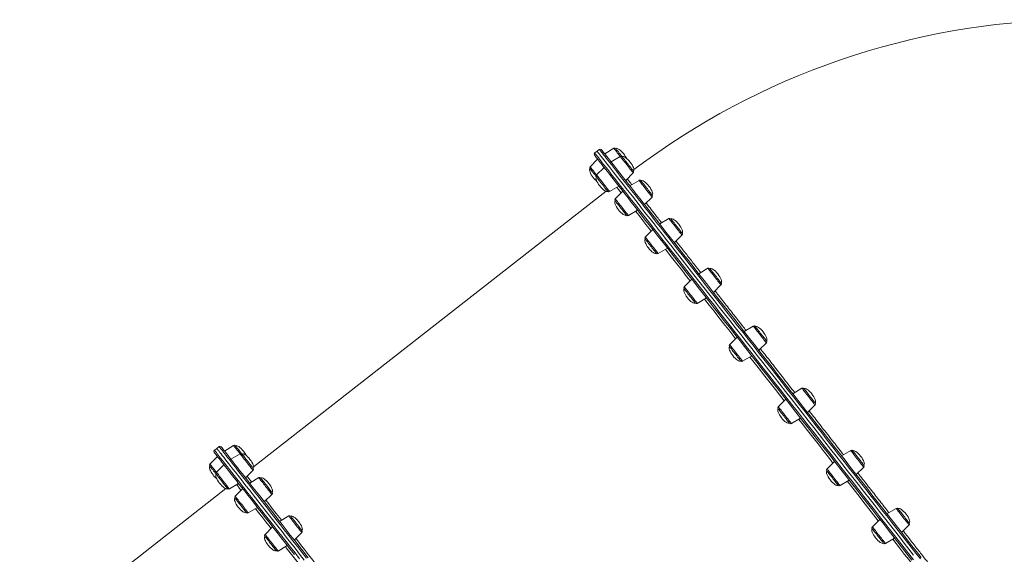
# Model space of a CAD drawing. Units: millimetres. Extents: x -1506 to 25511, y -3055 to 8774.
# Drawn here: x 21145 to 22471, y 6583 to 7303 of the extents above; entities that cross this region are included whole.
import ezdxf

# ---------------------------------------------------------------- set-up
doc = ezdxf.new("R2010")
doc.units = ezdxf.units.MM

msp = doc.modelspace()

# ---------------------------------------------------------------- linework, layer by layer
at = {"color": 7, "linetype": 'Continuous', "lineweight": 15}
for p, q in [((21922.6, 7125.9), (21919.4, 7123.5)), ((21925.7, 7128.4), (21922.6, 7125.9)), ((21945.1, 7129.9), (21932.9, 7122.5)), ((21953.8, 7118.9), (21941.5, 7111.5)), ((21923.4, 7115.1), (21913.3, 7105)), ((21932, 7104.1), (21921.9, 7094)), ((21961.2, 7086.3), (21971.3, 7096.5)), ((21939.5, 7071.5), (21951.8, 7078.9)), ((21979.1, 7086.6), (21966.8, 7079.2)), ((21934.7, 7071.9), (21460.3, 6700.5)), ((21957.3, 7071.8), (21947.2, 7061.6)), ((21986.5, 7054), (21996.7, 7064.1)), ((21964.8, 7039.2), (21977.1, 7046.6)), ((22019.4, 7035.2), (22007.1, 7027.8)), ((21997.6, 7020.4), (21987.5, 7010.2)), ((22026.8, 7002.6), (22036.9, 7012.7)), ((22005, 6987.8), (22017.3, 6995.2)), ((22071.8, 6968.1), (22059.5, 6960.7)), ((22050.1, 6953.3), (22040, 6943.2)), ((22079.3, 6935.5), (22089.4, 6945.7)), ((22057.5, 6920.7), (22069.8, 6928.1)), ((22132.9, 6890.1), (22120.6, 6882.7)), ((22111.2, 6875.3), (22101.1, 6865.1)), ((22140.4, 6857.5), (22150.5, 6867.6)), ((22118.6, 6842.7), (22130.9, 6850.1)), ((22198.5, 6806.3), (22186.2, 6798.9)), ((22176.8, 6791.5), (22166.6, 6781.4)), ((22206, 6773.7), (22216.1, 6783.9)), ((22184.2, 6758.9), (22196.5, 6766.3)), ((21410.8, 6725.2), (21407.6, 6722.7)), ((21413.9, 6727.7), (21410.8, 6725.2)), ((21433.4, 6729.2), (21421.1, 6721.8)), ((22264.1, 6722.6), (22251.8, 6715.2)), ((21411.6, 6714.4), (21401.5, 6704.3)), ((21442, 6718.2), (21429.7, 6710.8)), ((22242.4, 6707.8), (22232.2, 6697.6)), ((21420.2, 6703.4), (21410.1, 6693.2)), ((21449.4, 6685.6), (21459.6, 6695.8)), ((22271.5, 6690), (22281.7, 6700.1)), ((21467.3, 6685.9), (21455, 6678.5)), ((22249.8, 6675.2), (22262.1, 6682.6)), ((21422.9, 6671.2), (21145.4, 6453.9)), ((21427.7, 6670.8), (21440, 6678.2)), ((21445.6, 6671.1), (21435.4, 6660.9)), ((21474.7, 6653.3), (21484.9, 6663.4)), ((21453, 6638.5), (21465.3, 6645.9)), ((22325.2, 6644.5), (22312.9, 6637.1)), ((21507.6, 6634.4), (21495.3, 6627)), ((22303.5, 6629.7), (22293.3, 6619.6)), ((21485.8, 6619.6), (21475.7, 6609.5)), ((22332.6, 6611.9), (22342.8, 6622.1)), ((21515, 6601.8), (21525.1, 6612)), ((22310.9, 6597.1), (22323.2, 6604.5)), ((21493.3, 6587), (21505.6, 6594.4))]:
    msp.add_line(p, q, dxfattribs=at)
at = {"color": 7, "linetype": 'Continuous', "lineweight": 15, "flags": 128}
for points in [[(22346.4, 6574.9), (22340.2, 6582.8), (22333.9, 6590.8), (22327.5, 6599), (22321, 6607.4), (22314.3, 6615.8), (22307.6, 6624.4), (22300.8, 6633.2), (22293.8, 6642), (22286.8, 6651), (22279.7, 6660), (22272.6, 6669.2), (22265.3, 6678.4), (22258, 6687.8), (22250.7, 6697.1), (22243.3, 6706.6), (22235.8, 6716.1), (22228.3, 6725.7), (22220.8, 6735.3), (22213.2, 6745), (22205.6, 6754.7), (22198, 6764.4), (22190.4, 6774.1), (22182.8, 6783.8), (22175.2, 6793.5), (22167.6, 6803.2), (22160.1, 6812.9), (22152.5, 6822.5), (22145, 6832.1), (22137.5, 6841.7), (22130, 6851.2), (22122.6, 6860.7), (22115.3, 6870.1), (22108, 6879.4), (22100.7, 6888.7), (22093.5, 6897.8), (22086.5, 6906.9), (22079.4, 6915.8), (22072.5, 6924.7), (22065.7, 6933.4), (22058.9, 6942), (22052.3, 6950.5), (22045.8, 6958.8), (22039.4, 6967), (22033.1, 6975), (22026.9, 6982.9), (22020.9, 6990.6), (22015, 6998.2), (22009.2, 7005.5), (22003.6, 7012.7), (21998.1, 7019.7), (21992.8, 7026.5), (21987.6, 7033.1), (21982.6, 7039.5), (21977.8, 7045.7), (21973.1, 7051.6), (21968.6, 7057.4), (21964.3, 7062.9), (21960.2, 7068.2), (21956.2, 7073.2), (21952.4, 7078.1), (21948.9, 7082.6), (21945.5, 7087), (21942.3, 7091), (21939.3, 7094.9), (21936.5, 7098.4), (21933.9, 7101.8), (21931.5, 7104.8), (21929.3, 7107.6), (21927.3, 7110.1), (21925.6, 7112.4), (21924, 7114.4), (21922.7, 7116.1), (21921.5, 7117.5), (21920.6, 7118.7), (21919.9, 7119.6), (21919.4, 7120.2), (21919.1, 7120.6), (21919.1, 7120.6)], [(22191.4, 6782.6), (22183.7, 6792.4), (22176.1, 6802.1), (22168.5, 6811.9), (22160.9, 6821.6), (22153.3, 6831.3), (22145.7, 6840.9), (22138.2, 6850.5), (22130.8, 6860), (22123.3, 6869.5), (22116, 6878.9), (22108.7, 6888.2), (22101.4, 6897.5), (22094.3, 6906.6), (22087.2, 6915.7), (22080.2, 6924.6), (22073.3, 6933.5), (22066.5, 6942.2), (22059.7, 6950.7), (22053.1, 6959.2), (22046.6, 6967.5), (22040.3, 6975.6), (22034, 6983.6), (22027.9, 6991.4), (22021.9, 6999.1), (22016, 7006.6), (22010.3, 7013.9), (22004.7, 7021), (21999.3, 7027.9), (21994, 7034.7), (21988.9, 7041.2), (21984, 7047.5), (21979.2, 7053.6), (21974.6, 7059.5), (21970.2, 7065.2), (21965.9, 7070.6), (21961.8, 7075.8), (21958, 7080.7), (21954.3, 7085.5), (21950.8, 7089.9), (21947.4, 7094.2), (21944.3, 7098.1), (21941.4, 7101.8), (21938.7, 7105.3), (21936.2, 7108.5), (21933.9, 7111.4), (21931.8, 7114.1), (21929.9, 7116.5), (21928.3, 7118.7), (21926.8, 7120.5), (21925.6, 7122.1), (21924.5, 7123.4), (21923.7, 7124.5), (21923.1, 7125.2), (21922.7, 7125.7), (21922.6, 7125.9), (21922.6, 7125.9)], [(21922.6, 7125.9), (21922.6, 7125.9), (21922.7, 7125.7), (21923.1, 7125.2), (21923.7, 7124.5), (21924.5, 7123.4), (21925.6, 7122.1), (21926.8, 7120.5), (21928.3, 7118.7), (21929.9, 7116.5), (21931.8, 7114.1), (21933.9, 7111.4), (21936.2, 7108.5), (21938.7, 7105.3), (21941.4, 7101.8), (21944.3, 7098.1), (21947.4, 7094.2), (21950.8, 7089.9), (21954.3, 7085.5), (21958, 7080.7), (21961.8, 7075.8), (21965.9, 7070.6), (21970.2, 7065.2), (21974.6, 7059.5), (21979.2, 7053.6), (21984, 7047.5), (21988.9, 7041.2), (21994, 7034.7), (21999.3, 7027.9), (22004.7, 7021), (22010.3, 7013.9), (22016, 7006.6), (22021.9, 6999.1), (22027.9, 6991.4), (22034, 6983.6), (22040.3, 6975.6), (22046.6, 6967.5), (22053.1, 6959.2), (22059.7, 6950.7), (22066.5, 6942.2), (22073.3, 6933.5), (22080.2, 6924.6), (22087.2, 6915.7), (22094.3, 6906.6), (22101.4, 6897.5), (22108.7, 6888.2), (22116, 6878.9), (22123.3, 6869.5), (22130.8, 6860), (22138.2, 6850.5), (22145.7, 6840.9), (22153.3, 6831.3), (22160.9, 6821.6), (22168.5, 6811.9), (22176.1, 6802.1), (22183.7, 6792.4), (22191.4, 6782.6)], [(21928.5, 7128), (21928.5, 7128), (21928.7, 7127.8), (21929.1, 7127.3), (21929.7, 7126.6), (21930.5, 7125.6), (21931.5, 7124.2), (21932.7, 7122.7), (21934.2, 7120.8), (21935.9, 7118.7), (21937.7, 7116.3), (21939.8, 7113.6), (21942.1, 7110.7), (21944.6, 7107.5), (21947.3, 7104.1), (21950.2, 7100.4), (21953.3, 7096.4), (21956.6, 7092.2), (21960.1, 7087.8), (21963.7, 7083.1), (21967.6, 7078.1), (21971.7, 7073), (21975.9, 7067.6), (21980.3, 7061.9), (21984.9, 7056.1), (21989.6, 7050), (21994.6, 7043.7), (21999.7, 7037.2), (22004.9, 7030.5), (22010.3, 7023.6), (22015.8, 7016.5), (22021.5, 7009.3), (22027.4, 7001.8), (22033.3, 6994.2), (22039.4, 6986.4), (22045.7, 6978.4), (22052, 6970.3), (22058.5, 6962.1), (22065.1, 6953.7), (22071.8, 6945.1), (22078.5, 6936.5), (22085.4, 6927.7), (22092.4, 6918.8), (22099.4, 6909.8), (22106.6, 6900.7), (22113.8, 6891.5), (22121, 6882.2), (22128.4, 6872.8), (22135.8, 6863.4), (22143.2, 6853.9), (22150.7, 6844.3), (22158.2, 6834.7), (22165.7, 6825.1), (22173.3, 6815.4), (22180.9, 6805.7), (22188.5, 6796), (22196.1, 6786.3)], [(21947.8, 7129.5), (21947.9, 7129.3), (21948.2, 7128.9), (21948.7, 7128.2), (21949.4, 7127.3), (21950.3, 7126.2), (21951.3, 7124.9), (21952.5, 7123.4), (21953.7, 7121.8), (21955, 7120.2), (21956.3, 7118.6), (21956.4, 7118.4)], [(21956.4, 7118.4), (21956.4, 7118.4), (21956.6, 7118.1)], [(21956.6, 7118.1), (21957.1, 7117.5), (21957.7, 7116.7), (21958.5, 7115.7), (21959.5, 7114.5), (21960.6, 7113.1), (21961.8, 7111.5), (21963, 7109.9), (21964.3, 7108.3), (21965.6, 7106.7), (21966.8, 7105.1), (21968, 7103.7), (21969, 7102.3), (21969.9, 7101.2), (21970.6, 7100.3), (21971.1, 7099.6), (21971.4, 7099.2), (21971.5, 7099.1)], [(21921.7, 7091.3), (21920.7, 7092.7), (21919.4, 7094.3), (21918.1, 7095.9), (21917, 7097.4), (21915.9, 7098.7), (21915, 7099.9), (21914.2, 7100.9), (21913.7, 7101.6), (21913.3, 7102.1), (21913.1, 7102.3), (21913.1, 7102.3)], [(21931.3, 7079.1), (21930, 7080.8), (21928.7, 7082.4), (21927.4, 7084), (21926.2, 7085.6), (21925.1, 7087), (21924.1, 7088.3), (21923.3, 7089.4), (21922.6, 7090.2), (21922.1, 7090.9), (21921.8, 7091.2), (21921.7, 7091.3)], [(21936.9, 7072), (21936.8, 7072.1), (21936.5, 7072.4), (21936.1, 7073), (21935.4, 7073.8), (21934.6, 7074.9), (21933.6, 7076.2), (21932.5, 7077.6), (21931.3, 7079.1)], [(21981.7, 7086.1), (21981.7, 7086.1), (21981.8, 7085.9), (21982.2, 7085.5), (21982.7, 7084.8)], [(21982.7, 7084.8), (21983.4, 7083.9), (21984.3, 7082.7), (21985.4, 7081.4), (21986.5, 7079.9), (21987.8, 7078.3), (21989, 7076.7), (21990.3, 7075.1), (21991.6, 7073.5), (21992.8, 7072), (21993.8, 7070.6), (21994.8, 7069.4), (21995.6, 7068.4), (21996.2, 7067.6), (21996.6, 7067.1), (21996.8, 7066.8), (21996.8, 7066.8)], [(21958.4, 7044.5), (21957.2, 7046), (21956, 7047.6), (21954.7, 7049.2), (21953.4, 7050.8), (21952.2, 7052.4), (21951, 7053.9), (21949.9, 7055.3), (21949, 7056.5), (21948.2, 7057.5), (21947.6, 7058.2), (21947.2, 7058.7), (21947.1, 7059), (21947.1, 7059)], [(21962.2, 7039.7), (21962.2, 7039.7), (21962, 7039.8), (21961.7, 7040.3), (21961.1, 7041), (21960.4, 7042), (21959.4, 7043.1), (21958.4, 7044.5)], [(22022, 7034.7), (22022, 7034.6), (22022.2, 7034.3), (22022.7, 7033.7), (22023.3, 7032.9), (22024.2, 7031.8)], [(22024.2, 7031.8), (22025.2, 7030.6), (22026.3, 7029.2), (22027.5, 7027.6), (22028.7, 7026), (22030, 7024.4), (22031.3, 7022.8), (22032.5, 7021.2), (22033.6, 7019.8), (22034.6, 7018.5), (22035.5, 7017.4), (22036.2, 7016.5), (22036.7, 7015.8), (22037, 7015.5), (22037.1, 7015.4)], [(22000.2, 6991.1), (21999.2, 6992.3), (21998.1, 6993.7), (21996.9, 6995.3), (21995.7, 6996.9), (21994.4, 6998.5), (21993.1, 7000.1), (21991.9, 7001.7), (21990.8, 7003.1), (21989.8, 7004.4), (21988.9, 7005.5), (21988.2, 7006.4), (21987.7, 7007.1), (21987.4, 7007.4), (21987.3, 7007.5)], [(22002.4, 6988.2), (22002.4, 6988.3), (22002.2, 6988.6), (22001.7, 6989.2), (22001.1, 6990), (22000.2, 6991.1)], [(22074.4, 6967.7), (22074.4, 6967.6), (22074.6, 6967.5), (22074.9, 6967), (22075.5, 6966.3), (22076.3, 6965.3), (22077.2, 6964.2), (22078.2, 6962.8)], [(22078.2, 6962.8), (22079.4, 6961.3), (22080.6, 6959.8), (22081.9, 6958.1), (22083.2, 6956.5), (22084.4, 6954.9), (22085.6, 6953.4), (22086.7, 6952), (22087.6, 6950.8), (22088.4, 6949.8), (22089, 6949.1), (22089.4, 6948.6), (22089.5, 6948.4), (22089.6, 6948.3)], [(22053.9, 6922.5), (22053.2, 6923.4), (22052.3, 6924.6), (22051.2, 6925.9), (22050.1, 6927.4), (22048.8, 6929), (22047.6, 6930.6), (22046.3, 6932.2), (22045, 6933.8), (22043.9, 6935.3), (22042.8, 6936.7), (22041.8, 6937.9), (22041, 6938.9), (22040.4, 6939.7), (22040, 6940.2), (22039.8, 6940.5), (22039.8, 6940.5)], [(22054.9, 6921.2), (22054.9, 6921.2), (22054.8, 6921.4), (22054.4, 6921.8), (22053.9, 6922.5)], [(22135.5, 6889.6), (22135.6, 6889.5), (22135.9, 6889.2), (22136.3, 6888.6), (22137, 6887.8), (22137.8, 6886.7), (22138.8, 6885.4), (22139.9, 6884), (22141.2, 6882.4)], [(22141.2, 6882.4), (22142.4, 6880.8), (22143.7, 6879.2), (22145, 6877.6), (22146.2, 6876), (22147.3, 6874.6), (22148.3, 6873.3), (22149.2, 6872.2), (22149.8, 6871.4), (22150.3, 6870.7), (22150.6, 6870.4), (22150.7, 6870.3)], [(22115.8, 6843.5), (22115.3, 6844), (22114.7, 6844.9), (22113.9, 6845.9), (22112.9, 6847.1), (22111.8, 6848.5), (22110.6, 6850.1), (22109.4, 6851.7), (22108.1, 6853.3), (22106.8, 6854.9), (22105.6, 6856.5), (22104.5, 6857.9), (22103.4, 6859.3), (22102.5, 6860.4), (22101.8, 6861.3), (22101.3, 6861.9), (22101, 6862.4), (22100.9, 6862.5)], [(22116, 6843.2), (22116, 6843.2), (22115.8, 6843.5)], [(22201.1, 6805.8), (22201.1, 6805.8), (22201.3, 6805.6), (22201.7, 6805.2), (22202.2, 6804.4), (22203, 6803.4), (22203.9, 6802.3), (22205, 6800.9), (22206.2, 6799.4), (22207.4, 6797.8), (22208.7, 6796.2)], [(22208.7, 6796.2), (22210, 6794.6), (22211.2, 6793), (22212.4, 6791.5), (22213.4, 6790.1), (22214.4, 6788.9), (22215.1, 6788), (22215.7, 6787.2), (22216.1, 6786.7), (22216.2, 6786.5), (22216.2, 6786.5)], [(22181.6, 6759.4), (22181.5, 6759.5), (22181.2, 6760), (22180.6, 6760.6), (22179.9, 6761.6), (22179, 6762.7), (22178, 6764), (22176.9, 6765.5), (22175.6, 6767), (22174.4, 6768.7), (22173.1, 6770.3), (22171.8, 6771.9), (22170.6, 6773.4), (22169.5, 6774.8), (22168.6, 6776), (22167.8, 6777.1), (22167.2, 6777.9), (22166.7, 6778.4), (22166.5, 6778.7), (22166.5, 6778.7)], [(22348.7, 6581.6), (22342.5, 6589.6), (22336.1, 6597.8), (22329.6, 6606.1), (22323, 6614.5), (22316.3, 6623.1), (22309.5, 6631.8), (22302.5, 6640.6), (22295.5, 6649.6), (22288.5, 6658.6), (22281.3, 6667.8), (22274.1, 6677), (22266.8, 6686.3), (22259.4, 6695.7), (22252, 6705.2), (22244.5, 6714.8), (22237, 6724.4), (22229.4, 6734), (22221.9, 6743.7), (22214.3, 6753.4), (22206.6, 6763.1), (22199, 6772.9), (22191.4, 6782.6)], [(22191.4, 6782.6), (22199, 6772.9), (22206.6, 6763.1), (22214.3, 6753.4), (22221.9, 6743.7), (22229.4, 6734), (22237, 6724.4), (22244.5, 6714.8), (22252, 6705.2), (22259.4, 6695.7), (22266.8, 6686.3), (22274.1, 6677), (22281.3, 6667.8), (22288.5, 6658.6), (22295.5, 6649.6), (22302.5, 6640.6), (22309.5, 6631.8), (22316.3, 6623.1), (22323, 6614.5), (22329.6, 6606.1), (22336.1, 6597.8), (22342.5, 6589.6), (22348.7, 6581.6)], [(22196.1, 6786.3), (22203.7, 6776.6), (22211.3, 6766.9), (22218.9, 6757.2), (22226.4, 6747.5), (22234, 6737.9), (22241.5, 6728.3), (22249, 6718.8), (22256.4, 6709.3), (22263.8, 6699.8), (22271.1, 6690.5), (22278.4, 6681.2), (22285.6, 6672), (22292.7, 6662.9), (22299.8, 6653.9), (22306.8, 6645), (22313.6, 6636.2), (22320.4, 6627.5), (22327.1, 6619), (22333.7, 6610.6), (22340.2, 6602.3), (22346.5, 6594.2), (22352.7, 6586.3), (22358.8, 6578.5)], [(21528.5, 6574.9), (21522.2, 6582.9), (21516.1, 6590.7), (21510.1, 6598.4), (21504.2, 6605.9), (21498.5, 6613.2), (21492.9, 6620.3), (21487.5, 6627.2), (21482.2, 6634), (21477.1, 6640.5), (21472.2, 6646.8), (21467.4, 6652.9), (21462.8, 6658.8), (21458.4, 6664.4), (21454.1, 6669.9), (21450, 6675.1), (21446.2, 6680), (21442.5, 6684.7), (21439, 6689.2), (21435.7, 6693.4), (21432.5, 6697.4), (21429.6, 6701.1), (21426.9, 6704.6), (21424.4, 6707.8), (21422.1, 6710.7), (21420, 6713.4), (21418.1, 6715.8), (21416.5, 6717.9), (21415, 6719.8), (21413.8, 6721.4), (21412.7, 6722.7), (21411.9, 6723.7), (21411.3, 6724.5), (21411, 6725), (21410.8, 6725.2), (21410.8, 6725.2)], [(21528.5, 6574.9), (21522.2, 6582.9), (21516.1, 6590.7), (21510.1, 6598.4), (21504.2, 6605.9), (21498.5, 6613.2), (21492.9, 6620.3), (21487.5, 6627.2), (21482.2, 6634), (21477.1, 6640.5), (21472.2, 6646.8), (21467.4, 6652.9), (21462.8, 6658.8), (21458.4, 6664.4), (21454.1, 6669.9), (21450, 6675.1), (21446.2, 6680), (21442.5, 6684.7), (21439, 6689.2), (21435.7, 6693.4), (21432.5, 6697.4), (21429.6, 6701.1), (21426.9, 6704.6), (21424.4, 6707.8), (21422.1, 6710.7), (21420, 6713.4), (21418.1, 6715.8), (21416.5, 6717.9), (21415, 6719.8), (21413.8, 6721.4), (21412.7, 6722.7), (21411.9, 6723.7), (21411.3, 6724.5), (21411, 6725), (21410.8, 6725.2), (21410.8, 6725.2)], [(21416.7, 6727.3), (21416.8, 6727.3), (21416.9, 6727.1), (21417.3, 6726.6), (21417.9, 6725.9), (21418.7, 6724.8), (21419.7, 6723.5), (21421, 6722), (21422.4, 6720.1), (21424.1, 6718), (21425.9, 6715.6), (21428, 6712.9), (21430.3, 6710), (21432.8, 6706.8), (21435.5, 6703.4), (21438.4, 6699.7), (21441.5, 6695.7), (21444.8, 6691.5), (21448.3, 6687.1), (21452, 6682.4), (21455.8, 6677.4), (21459.9, 6672.2), (21464.1, 6666.8), (21468.5, 6661.2), (21473.1, 6655.4), (21477.9, 6649.3), (21482.8, 6643), (21487.9, 6636.5), (21493.1, 6629.8), (21498.5, 6622.9), (21504, 6615.8), (21509.7, 6608.6), (21515.6, 6601.1), (21521.5, 6593.5), (21527.7, 6585.7), (21533.9, 6577.7)], [(21444.6, 6717.7), (21443.5, 6719.1), (21442.2, 6720.7), (21441, 6722.3), (21439.8, 6723.8), (21438.8, 6725.2), (21437.8, 6726.3), (21437.1, 6727.3), (21436.5, 6728), (21436.1, 6728.5), (21436, 6728.7), (21436, 6728.7)], [(22266.7, 6722.1), (22266.8, 6722), (22267, 6721.6), (22267.5, 6721), (22268.2, 6720.2), (22269.1, 6719.1), (22270.1, 6717.8), (22271.2, 6716.3), (22272.4, 6714.8), (22273.7, 6713.2), (22275, 6711.5), (22276.2, 6709.9)], [(21515.1, 6582.2), (21509.1, 6589.9), (21503.2, 6597.5), (21497.4, 6604.8), (21491.8, 6612), (21486.3, 6619), (21481, 6625.8), (21475.8, 6632.4), (21470.8, 6638.8), (21466, 6644.9), (21461.3, 6650.9), (21456.8, 6656.7), (21452.5, 6662.2), (21448.4, 6667.5), (21444.4, 6672.5), (21440.6, 6677.3), (21437.1, 6681.9), (21433.7, 6686.2), (21430.5, 6690.3), (21427.5, 6694.2), (21424.7, 6697.7), (21422.1, 6701), (21419.7, 6704.1), (21417.5, 6706.9), (21415.5, 6709.4), (21413.8, 6711.7), (21412.2, 6713.7), (21410.9, 6715.4), (21409.7, 6716.8), (21408.8, 6718), (21408.1, 6718.9), (21407.6, 6719.5), (21407.4, 6719.9), (21407.3, 6719.9)], [(21454.1, 6705.6), (21452.8, 6707.2), (21451.6, 6708.8), (21450.3, 6710.4), (21449.1, 6712), (21448, 6713.4), (21447, 6714.7), (21446.1, 6715.8), (21445.4, 6716.7), (21444.9, 6717.3), (21444.7, 6717.6), (21444.6, 6717.7)], [(22276.2, 6709.9), (22277.4, 6708.4), (22278.5, 6707), (22279.5, 6705.7), (22280.4, 6704.6), (22281, 6703.8), (22281.5, 6703.2), (22281.8, 6702.8), (22281.8, 6702.8)], [(21409.9, 6690.6), (21408.9, 6692), (21407.6, 6693.6), (21406.4, 6695.2), (21405.2, 6696.7), (21404.1, 6698), (21403.2, 6699.2), (21402.4, 6700.2), (21401.9, 6700.9), (21401.5, 6701.4), (21401.3, 6701.6), (21401.3, 6701.6)], [(21459.7, 6698.4), (21459.7, 6698.5), (21459.4, 6698.8), (21458.9, 6699.4), (21458.3, 6700.3), (21457.4, 6701.3), (21456.4, 6702.6), (21455.3, 6704), (21454.1, 6705.6)], [(22247.2, 6675.7), (22247.2, 6675.7), (22247, 6675.9), (22246.5, 6676.5), (22245.9, 6677.3), (22245.1, 6678.3), (22244.2, 6679.5), (22243.1, 6680.9), (22241.9, 6682.4), (22240.6, 6684), (22239.4, 6685.6), (22238.1, 6687.3), (22236.8, 6688.8), (22235.7, 6690.3), (22234.7, 6691.6), (22233.8, 6692.8), (22233, 6693.7), (22232.5, 6694.4), (22232.2, 6694.8), (22232.1, 6695), (22232.1, 6695)], [(21419.5, 6678.4), (21418.2, 6680), (21416.9, 6681.7), (21415.7, 6683.3), (21414.4, 6684.8), (21413.3, 6686.3), (21412.3, 6687.6), (21411.5, 6688.7), (21410.8, 6689.5), (21410.3, 6690.1), (21410, 6690.5), (21409.9, 6690.6)], [(21481.2, 6670.9), (21480.1, 6672.4), (21478.9, 6674), (21477.6, 6675.6), (21476.3, 6677.2), (21475, 6678.8), (21473.9, 6680.3), (21472.8, 6681.7), (21471.9, 6682.9), (21471.1, 6683.9), (21470.5, 6684.6), (21470.1, 6685.1), (21469.9, 6685.4), (21469.9, 6685.4)], [(21425.1, 6671.3), (21425, 6671.3), (21424.8, 6671.7), (21424.3, 6672.3), (21423.6, 6673.1), (21422.8, 6674.2), (21421.8, 6675.5), (21420.7, 6676.9), (21419.5, 6678.4)], [(21485, 6666.1), (21485, 6666.1), (21484.9, 6666.3), (21484.5, 6666.7), (21484, 6667.4), (21483.2, 6668.4), (21482.3, 6669.6), (21481.2, 6670.9)], [(21446.6, 6643.8), (21445.4, 6645.3), (21444.2, 6646.8), (21442.9, 6648.5), (21441.7, 6650.1), (21440.4, 6651.7), (21439.2, 6653.2), (21438.2, 6654.6), (21437.2, 6655.8), (21436.4, 6656.8), (21435.8, 6657.5), (21435.5, 6658), (21435.3, 6658.2), (21435.3, 6658.3)], [(21450.4, 6638.9), (21450.4, 6639), (21450.2, 6639.1), (21449.9, 6639.6), (21449.3, 6640.3), (21448.6, 6641.3), (21447.7, 6642.4), (21446.6, 6643.8)], [(22327.8, 6644), (22327.8, 6644), (22328, 6643.8), (22328.4, 6643.3), (22329, 6642.5), (22329.8, 6641.5), (22330.7, 6640.3), (22331.8, 6639), (22333, 6637.5), (22334.2, 6635.9), (22335.5, 6634.2), (22336.8, 6632.6), (22338, 6631), (22339.2, 6629.6)], [(21523.1, 6617.5), (21522.1, 6618.7), (21521, 6620.1), (21519.8, 6621.7), (21518.5, 6623.3), (21517.3, 6624.9), (21516, 6626.5), (21514.8, 6628.1), (21513.6, 6629.5), (21512.6, 6630.8), (21511.8, 6631.9), (21511.1, 6632.8), (21510.6, 6633.5), (21510.3, 6633.9), (21510.2, 6634)], [(22339.2, 6629.6), (22340.2, 6628.2), (22341.1, 6627), (22341.9, 6626.1), (22342.4, 6625.4), (22342.8, 6624.9), (22342.9, 6624.7), (22342.9, 6624.7)], [(21525.3, 6614.6), (21525.3, 6614.7), (21525, 6615), (21524.6, 6615.6), (21523.9, 6616.4), (21523.1, 6617.5)], [(22308.3, 6597.6), (22308.2, 6597.7), (22307.9, 6598.1), (22307.4, 6598.8), (22306.7, 6599.7), (22305.8, 6600.8), (22304.8, 6602.1), (22303.6, 6603.5), (22302.4, 6605.1), (22301.2, 6606.7), (22299.9, 6608.4), (22298.6, 6610), (22297.4, 6611.5), (22296.3, 6612.9), (22295.3, 6614.1), (22294.5, 6615.2), (22293.9, 6616), (22293.4, 6616.6), (22293.2, 6616.9), (22293.2, 6616.9)], [(21488.4, 6590.3), (21487.5, 6591.6), (21486.3, 6593), (21485.1, 6594.5), (21483.9, 6596.2), (21482.6, 6597.8), (21481.3, 6599.4), (21480.1, 6601), (21479, 6602.4), (21478, 6603.7), (21477.1, 6604.8), (21476.4, 6605.7), (21475.9, 6606.4), (21475.6, 6606.7), (21475.5, 6606.8)], [(21490.7, 6587.5), (21490.6, 6587.6), (21490.4, 6587.9), (21489.9, 6588.5), (21489.3, 6589.3), (21488.4, 6590.3)]]:
    msp.add_lwpolyline(points, dxfattribs=at)
at = {"color": 8, "linetype": 'Continuous', "lineweight": 15, "flags": 128}
for points in [[(21919.4, 7123.5), (21919.5, 7123.4), (21919.8, 7123), (21920.2, 7122.4), (21921, 7121.5), (21921.9, 7120.3), (21923, 7118.9), (21924.4, 7117.2), (21925.9, 7115.2), (21927.7, 7112.9), (21929.7, 7110.3), (21931.9, 7107.5), (21934.3, 7104.5), (21936.9, 7101.1), (21939.7, 7097.6), (21942.7, 7093.7), (21945.9, 7089.6), (21949.3, 7085.3), (21952.9, 7080.7), (21956.7, 7075.8), (21960.7, 7070.7), (21964.9, 7065.4), (21969.2, 7059.9), (21973.7, 7054.1), (21978.4, 7048.1), (21983.3, 7041.9), (21988.3, 7035.5), (21993.5, 7028.9), (21998.8, 7022), (22004.3, 7015), (22010, 7007.8), (22015.8, 7000.4), (22021.7, 6992.8), (22027.8, 6985.1), (22034, 6977.2), (22040.3, 6969.1), (22046.7, 6960.9), (22053.3, 6952.5), (22059.9, 6944), (22066.7, 6935.4), (22073.6, 6926.6), (22080.5, 6917.7), (22087.6, 6908.7), (22094.7, 6899.6), (22101.9, 6890.4), (22109.2, 6881.1), (22116.5, 6871.8), (22123.9, 6862.3), (22131.3, 6852.8), (22138.8, 6843.2), (22146.4, 6833.6), (22153.9, 6824), (22161.5, 6814.3), (22169.1, 6804.5), (22176.8, 6794.8), (22184.4, 6785), (22192, 6775.3), (22199.7, 6765.5), (22207.3, 6755.8), (22214.9, 6746.1), (22222.5, 6736.4), (22230.1, 6726.7), (22237.6, 6717.1), (22245.1, 6707.5), (22252.5, 6698), (22259.9, 6688.6), (22267.3, 6679.2), (22274.5, 6669.9), (22281.7, 6660.7), (22288.9, 6651.6), (22295.9, 6642.6), (22302.9, 6633.7), (22309.7, 6625), (22316.5, 6616.3), (22323.2, 6607.8), (22329.7, 6599.4), (22336.2, 6591.2), (22342.5, 6583.1), (22348.7, 6575.2)], [(22194.5, 6785.1), (22186.9, 6794.9), (22179.2, 6804.6), (22171.6, 6814.3), (22164, 6824), (22156.4, 6833.7), (22148.9, 6843.4), (22141.4, 6853), (22133.9, 6862.5), (22126.5, 6872), (22119.1, 6881.4), (22111.8, 6890.7), (22104.6, 6900), (22097.4, 6909.1), (22090.3, 6918.2), (22083.3, 6927.1), (22076.4, 6935.9), (22069.6, 6944.6), (22062.9, 6953.2), (22056.3, 6961.6), (22049.8, 6969.9), (22043.4, 6978.1), (22037.1, 6986.1), (22031, 6993.9), (22025, 7001.6), (22019.2, 7009.1), (22013.4, 7016.4), (22007.9, 7023.5), (22002.4, 7030.4), (21997.2, 7037.1), (21992.1, 7043.7), (21987.1, 7050), (21982.3, 7056.1), (21977.7, 7062), (21973.3, 7067.6), (21969.1, 7073), (21965, 7078.2), (21961.1, 7083.2), (21957.4, 7087.9), (21953.9, 7092.4), (21950.6, 7096.6), (21947.5, 7100.6), (21944.6, 7104.3), (21941.9, 7107.8), (21939.4, 7111), (21937.1, 7113.9), (21935, 7116.6), (21933.1, 7119), (21931.4, 7121.1), (21930, 7123), (21928.7, 7124.6), (21927.7, 7125.9), (21926.9, 7126.9), (21926.3, 7127.7), (21925.9, 7128.2), (21925.7, 7128.4), (21925.7, 7128.4)], [(21953.8, 7118.9), (21952.6, 7120.5), (21951.2, 7122.2), (21949.9, 7123.8), (21948.8, 7125.3), (21947.7, 7126.7), (21946.8, 7127.8), (21946.1, 7128.7), (21945.6, 7129.4), (21945.3, 7129.8), (21945.1, 7129.9)], [(21971.3, 7096.5), (21971.3, 7096.5), (21971.2, 7096.7), (21970.8, 7097.2), (21970.2, 7098), (21969.4, 7099), (21968.4, 7100.2), (21967.3, 7101.6), (21966.1, 7103.1), (21964.8, 7104.8), (21963.5, 7106.5), (21962.1, 7108.3), (21960.7, 7110), (21959.4, 7111.7), (21958.2, 7113.3), (21957, 7114.8), (21956, 7116), (21955.2, 7117.1), (21954.5, 7117.9), (21954.1, 7118.5), (21953.8, 7118.8), (21953.8, 7118.9)], [(21913.3, 7105), (21913.4, 7104.8), (21913.7, 7104.4), (21914.2, 7103.8), (21914.9, 7102.8), (21915.8, 7101.7), (21916.9, 7100.4), (21918.1, 7098.9), (21919.3, 7097.2), (21920.7, 7095.5), (21921.9, 7094)], [(21921.9, 7094), (21921.9, 7093.9), (21922.2, 7093.6), (21922.7, 7093), (21923.3, 7092.1), (21924.2, 7091.1), (21925.2, 7089.8), (21926.3, 7088.3), (21927.5, 7086.8), (21928.9, 7085.1), (21930.2, 7083.3), (21931.6, 7081.6), (21933, 7079.8), (21934.3, 7078.2), (21935.5, 7076.6), (21936.6, 7075.2), (21937.5, 7074), (21938.3, 7073), (21938.9, 7072.3), (21939.3, 7071.8), (21939.5, 7071.5), (21939.5, 7071.5)], [(21996.7, 7064.1), (21996.6, 7064.2), (21996.4, 7064.5), (21995.9, 7065.1), (21995.2, 7066), (21994.4, 7067), (21993.4, 7068.3), (21992.3, 7069.8), (21991, 7071.3), (21989.7, 7073), (21988.3, 7074.8), (21987, 7076.5), (21985.6, 7078.3), (21984.3, 7079.9), (21983.1, 7081.5), (21982, 7082.9), (21981, 7084.1), (21980.3, 7085.1), (21979.7, 7085.8), (21979.3, 7086.3), (21979.1, 7086.6), (21979.1, 7086.6)], [(21955.2, 7069.6), (21955.1, 7069.8), (21953.2, 7072.2), (21951.6, 7074.2), (21950.2, 7076), (21949.2, 7077.4)], [(21947.2, 7061.6), (21947.2, 7061.6), (21947.4, 7061.4), (21947.8, 7060.9), (21948.4, 7060.1), (21949.2, 7059.1), (21950.1, 7057.9), (21951.2, 7056.5), (21952.4, 7055), (21953.7, 7053.3), (21955.1, 7051.6), (21956.5, 7049.8), (21957.8, 7048.1), (21959.1, 7046.4), (21960.4, 7044.8), (21961.5, 7043.3), (21962.5, 7042.1), (21963.4, 7041), (21964, 7040.1), (21964.5, 7039.6), (21964.7, 7039.2), (21964.8, 7039.2)], [(21995.5, 7018.2), (21992.6, 7021.9), (21988.4, 7027.2), (21984.4, 7032.3), (21980.6, 7037.2), (21977, 7041.8), (21974.5, 7045)], [(22036.9, 7012.7), (22036.8, 7012.9), (22036.5, 7013.3), (22036, 7013.9), (22035.2, 7014.9), (22034.4, 7016), (22033.3, 7017.3), (22032.1, 7018.8), (22030.9, 7020.5), (22029.5, 7022.2), (22028.1, 7023.9), (22026.8, 7025.7), (22025.4, 7027.4), (22024.2, 7029), (22023, 7030.5), (22021.9, 7031.9), (22021, 7033), (22020.3, 7033.9), (22019.8, 7034.6), (22019.5, 7035), (22019.4, 7035.2), (22019.4, 7035.2)], [(21987.5, 7010.2), (21987.6, 7010.1), (21987.9, 7009.6), (21988.4, 7009), (21989.2, 7008.1), (21990, 7006.9), (21991.1, 7005.6), (21992.3, 7004.1), (21993.5, 7002.4), (21994.9, 7000.7), (21996.3, 6999), (21997.6, 6997.2), (21999, 6995.5), (22000.3, 6993.9), (22001.4, 6992.4), (22002.5, 6991), (22003.4, 6989.9), (22004.1, 6989), (22004.6, 6988.3), (22004.9, 6987.9), (22005, 6987.8), (22005, 6987.8)], [(22048, 6951.2), (22043.2, 6957.2), (22037.5, 6964.5), (22031.9, 6971.7), (22026.5, 6978.6), (22021.2, 6985.4), (22016, 6992), (22014.8, 6993.6)], [(22089.4, 6945.7), (22089.4, 6945.7), (22089.2, 6945.9), (22088.8, 6946.4), (22088.2, 6947.2), (22087.4, 6948.2), (22086.5, 6949.4), (22085.4, 6950.8), (22084.2, 6952.3), (22082.9, 6954), (22081.5, 6955.7), (22080.2, 6957.5), (22078.8, 6959.2), (22077.5, 6960.9), (22076.2, 6962.5), (22075.1, 6964), (22074.1, 6965.3), (22073.2, 6966.3), (22072.6, 6967.2), (22072.1, 6967.8), (22071.9, 6968.1), (22071.8, 6968.1)], [(22040, 6943.2), (22040, 6943.1), (22040.3, 6942.8), (22040.7, 6942.2), (22041.4, 6941.4), (22042.2, 6940.3), (22043.2, 6939), (22044.3, 6937.6), (22045.6, 6936), (22046.9, 6934.3), (22048.3, 6932.5), (22049.7, 6930.8), (22051, 6929), (22052.3, 6927.4), (22053.5, 6925.8), (22054.6, 6924.4), (22055.6, 6923.2), (22056.3, 6922.2), (22056.9, 6921.5), (22057.3, 6921), (22057.5, 6920.7), (22057.5, 6920.7)], [(22109.1, 6873.1), (22106.7, 6876.2), (22099.9, 6884.9), (22093.2, 6893.4), (22086.6, 6901.8), (22080.1, 6910.1), (22073.7, 6918.3), (22067.4, 6926.4), (22067.2, 6926.6)], [(22150.5, 6867.6), (22150.5, 6867.7), (22150.2, 6868), (22149.8, 6868.6), (22149.1, 6869.5), (22148.3, 6870.5), (22147.3, 6871.8), (22146.1, 6873.3), (22144.9, 6874.8), (22143.6, 6876.5), (22142.2, 6878.3), (22140.8, 6880), (22139.5, 6881.8), (22138.2, 6883.4), (22136.9, 6885), (22135.8, 6886.4), (22134.9, 6887.6), (22134.1, 6888.6), (22133.5, 6889.3), (22133.1, 6889.8), (22133, 6890.1), (22132.9, 6890.1)], [(22101.1, 6865.1), (22101.1, 6865.1), (22101.3, 6864.9), (22101.6, 6864.4), (22102.2, 6863.6), (22103, 6862.6), (22104, 6861.4), (22105.1, 6860), (22106.3, 6858.5), (22107.6, 6856.8), (22108.9, 6855.1), (22110.3, 6853.3), (22111.7, 6851.6), (22113, 6849.9), (22114.2, 6848.3), (22115.4, 6846.8), (22116.4, 6845.6), (22117.2, 6844.5), (22117.9, 6843.7), (22118.3, 6843.1), (22118.6, 6842.7), (22118.6, 6842.7)], [(22174.6, 6789.4), (22169.9, 6795.4), (22162.7, 6804.6), (22155.6, 6813.7), (22148.5, 6822.8), (22141.4, 6831.9), (22134.3, 6840.9), (22128.3, 6848.5)], [(22216.1, 6783.9), (22216, 6784), (22215.7, 6784.4), (22215.1, 6785.1), (22214.4, 6786), (22213.5, 6787.2), (22212.5, 6788.5), (22211.3, 6790), (22210, 6791.6), (22208.7, 6793.4), (22207.3, 6795.1), (22205.9, 6796.9), (22204.6, 6798.6), (22203.3, 6800.2), (22202.1, 6801.7), (22201.1, 6803), (22200.2, 6804.2), (22199.5, 6805.1), (22198.9, 6805.8), (22198.6, 6806.2), (22198.5, 6806.3), (22198.5, 6806.3)], [(22166.6, 6781.4), (22166.7, 6781.2), (22167.1, 6780.8), (22167.6, 6780.1), (22168.3, 6779.2), (22169.2, 6778.1), (22170.3, 6776.7), (22171.4, 6775.2), (22172.7, 6773.6), (22174.1, 6771.9), (22175.4, 6770.1), (22176.8, 6768.4), (22178.1, 6766.7), (22179.4, 6765.1), (22180.6, 6763.6), (22181.6, 6762.2), (22182.5, 6761.1), (22183.3, 6760.1), (22183.8, 6759.5), (22184.1, 6759.1), (22184.2, 6758.9), (22184.2, 6758.9)], [(22358, 6576.3), (22351.9, 6584.1), (22345.6, 6592.1), (22339.2, 6600.2), (22332.7, 6608.5), (22326.1, 6617), (22319.4, 6625.6), (22312.6, 6634.3), (22305.7, 6643.1), (22298.7, 6652), (22291.6, 6661.1), (22284.4, 6670.2), (22277.2, 6679.5), (22269.9, 6688.8), (22262.5, 6698.2), (22255.1, 6707.7), (22247.7, 6717.2), (22240.1, 6726.8), (22232.6, 6736.5), (22225, 6746.1), (22217.4, 6755.8), (22209.8, 6765.6), (22202.2, 6775.3), (22194.5, 6785.1)], [(22240.2, 6705.6), (22234.2, 6713.3), (22227.2, 6722.3), (22220.1, 6731.3), (22213, 6740.4), (22205.8, 6749.6), (22198.6, 6758.7), (22193.9, 6764.8)], [(21407.6, 6722.7), (21407.7, 6722.7), (21408, 6722.3), (21408.5, 6721.7), (21409.2, 6720.8), (21410.1, 6719.6), (21411.2, 6718.2), (21412.6, 6716.4), (21414.1, 6714.4), (21415.9, 6712.2), (21417.9, 6709.6), (21420.1, 6706.8), (21422.5, 6703.8), (21425.1, 6700.4), (21427.9, 6696.8), (21430.9, 6693), (21434.1, 6688.9), (21437.5, 6684.5), (21441.1, 6679.9), (21444.9, 6675.1), (21448.9, 6670), (21453.1, 6664.7), (21457.4, 6659.2), (21461.9, 6653.4), (21466.6, 6647.4), (21471.5, 6641.2), (21476.5, 6634.8), (21481.7, 6628.2), (21487, 6621.3), (21492.5, 6614.3), (21498.2, 6607.1), (21504, 6599.7), (21509.9, 6592.1), (21516, 6584.4), (21522.2, 6576.5)], [(21531.6, 6577.4), (21525.4, 6585.4), (21519.2, 6593.2), (21513.2, 6600.9), (21507.4, 6608.4), (21501.6, 6615.7), (21496.1, 6622.8), (21490.6, 6629.7), (21485.4, 6636.4), (21480.3, 6643), (21475.3, 6649.3), (21470.6, 6655.4), (21465.9, 6661.2), (21461.5, 6666.9), (21457.3, 6672.3), (21453.2, 6677.5), (21449.3, 6682.5), (21445.6, 6687.2), (21442.1, 6691.7), (21438.8, 6695.9), (21435.7, 6699.9), (21432.8, 6703.6), (21430.1, 6707.1), (21427.6, 6710.3), (21425.3, 6713.2), (21423.2, 6715.9), (21421.3, 6718.3), (21419.6, 6720.4), (21418.2, 6722.3), (21416.9, 6723.9), (21415.9, 6725.2), (21415.1, 6726.2), (21414.5, 6727), (21414.1, 6727.5), (21413.9, 6727.7), (21413.9, 6727.7)], [(21433.4, 6729.2), (21433.5, 6729.1), (21433.8, 6728.7), (21434.3, 6728), (21435, 6727.1), (21435.9, 6725.9), (21437, 6724.6), (21438.2, 6723.1), (21439.4, 6721.5), (21440.8, 6719.8), (21442, 6718.2)], [(22281.7, 6700.1), (22281.7, 6700.1), (22281.5, 6700.4), (22281.1, 6700.9), (22280.5, 6701.6), (22279.7, 6702.6), (22278.8, 6703.8), (22277.7, 6705.2), (22276.5, 6706.8), (22275.2, 6708.4), (22273.8, 6710.2), (22272.4, 6711.9), (22271.1, 6713.7), (22269.7, 6715.4), (22268.5, 6717), (22267.4, 6718.4), (22266.4, 6719.7), (22265.5, 6720.8), (22264.9, 6721.6), (22264.4, 6722.2), (22264.1, 6722.5), (22264.1, 6722.6)], [(21442, 6718.2), (21442, 6718.1), (21442.3, 6717.8), (21442.7, 6717.2), (21443.4, 6716.4), (21444.2, 6715.3), (21445.2, 6714), (21446.4, 6712.6), (21447.6, 6711), (21448.9, 6709.3), (21450.3, 6707.6), (21451.7, 6705.8), (21453, 6704.1), (21454.3, 6702.4), (21455.6, 6700.9), (21456.7, 6699.5), (21457.6, 6698.3), (21458.4, 6697.3), (21459, 6696.5), (21459.4, 6696), (21459.5, 6695.8), (21459.6, 6695.8)], [(21401.5, 6704.3), (21401.6, 6704.1), (21401.9, 6703.7), (21402.4, 6703), (21403.2, 6702.1), (21404, 6701), (21405.1, 6699.6), (21406.3, 6698.1), (21407.5, 6696.5), (21408.9, 6694.8), (21410.1, 6693.2)], [(22232.2, 6697.6), (22232.3, 6697.6), (22232.5, 6697.2)], [(22232.5, 6697.2), (22233, 6696.6), (22233.6, 6695.8), (22234.5, 6694.7), (22235.5, 6693.5), (22236.6, 6692), (22237.9, 6690.4), (22239.2, 6688.7), (22240.5, 6687), (22241.9, 6685.2), (22243.3, 6683.5), (22244.6, 6681.8), (22245.8, 6680.3), (22246.9, 6678.9), (22247.8, 6677.7), (22248.6, 6676.7), (22249.2, 6675.9), (22249.6, 6675.4), (22249.8, 6675.2), (22249.8, 6675.2)], [(21410.1, 6693.2), (21410.2, 6693.2), (21410.4, 6692.9), (21410.9, 6692.3), (21411.5, 6691.4), (21412.4, 6690.4), (21413.4, 6689.1), (21414.5, 6687.6), (21415.7, 6686), (21417.1, 6684.3), (21418.4, 6682.6), (21419.8, 6680.8), (21421.2, 6679.1), (21422.5, 6677.5), (21423.7, 6675.9), (21424.8, 6674.5), (21425.7, 6673.3), (21426.5, 6672.3), (21427.1, 6671.5), (21427.5, 6671), (21427.7, 6670.8), (21427.7, 6670.8)], [(21451.6, 6687.7), (21452.6, 6686.4), (21454, 6684.6), (21455.6, 6682.6), (21457.4, 6680.2), (21457.6, 6680)], [(21467.3, 6685.9), (21467.3, 6685.9), (21467.5, 6685.6), (21467.9, 6685.1), (21468.5, 6684.4), (21469.3, 6683.4), (21470.2, 6682.2), (21471.3, 6680.8), (21472.5, 6679.2), (21473.8, 6677.6), (21475.2, 6675.8), (21476.5, 6674.1), (21477.9, 6672.3), (21479.2, 6670.6), (21480.5, 6669), (21481.6, 6667.6), (21482.6, 6666.3), (21483.5, 6665.2), (21484.1, 6664.4), (21484.6, 6663.8), (21484.8, 6663.5), (21484.9, 6663.4)], [(22301.3, 6627.6), (22301.2, 6627.8), (22294.9, 6635.8), (22288.4, 6644), (22281.9, 6652.3), (22275.3, 6660.8), (22268.7, 6669.3), (22261.9, 6677.9), (22259.5, 6681)], [(21443.4, 6668.9), (21443.3, 6669.1), (21441.4, 6671.5), (21439.8, 6673.5), (21438.4, 6675.3), (21437.4, 6676.6)], [(21435.4, 6660.9), (21435.4, 6660.9), (21435.6, 6660.7), (21436, 6660.2), (21436.6, 6659.4), (21437.4, 6658.4), (21438.3, 6657.2), (21439.4, 6655.8), (21440.6, 6654.3), (21441.9, 6652.6), (21443.3, 6650.9), (21444.7, 6649.1), (21446, 6647.4), (21447.4, 6645.7), (21448.6, 6644.1), (21449.7, 6642.6), (21450.7, 6641.3), (21451.6, 6640.3), (21452.2, 6639.4), (21452.7, 6638.8), (21452.9, 6638.5), (21453, 6638.5)], [(21476.9, 6655.4), (21479.4, 6652.2), (21483, 6647.6), (21486.8, 6642.7), (21490.8, 6637.6), (21495, 6632.3), (21497.9, 6628.6)], [(21483.7, 6617.5), (21480.8, 6621.2), (21476.6, 6626.5), (21472.7, 6631.6), (21468.8, 6636.5), (21465.2, 6641.1), (21462.7, 6644.3)], [(22342.8, 6622.1), (22342.7, 6622.1), (22342.5, 6622.5), (22342, 6623.1), (22341.4, 6623.9), (22340.5, 6625), (22339.5, 6626.2), (22338.4, 6627.7), (22337.1, 6629.3), (22335.8, 6631), (22334.4, 6632.7), (22333.1, 6634.5), (22331.7, 6636.2), (22330.4, 6637.9), (22329.2, 6639.4), (22328.1, 6640.8), (22327.2, 6642), (22326.4, 6643), (22325.8, 6643.8), (22325.4, 6644.3), (22325.2, 6644.5), (22325.2, 6644.5)], [(21507.6, 6634.4), (21507.7, 6634.3), (21508, 6633.9), (21508.5, 6633.2), (21509.2, 6632.3), (21510.1, 6631.2), (21511.2, 6629.8), (21512.4, 6628.3), (21513.6, 6626.7), (21515, 6625), (21516.4, 6623.2), (21517.7, 6621.5), (21519.1, 6619.8), (21520.3, 6618.1), (21521.5, 6616.6), (21522.6, 6615.3), (21523.5, 6614.1), (21524.2, 6613.2), (21524.7, 6612.5), (21525, 6612.1), (21525.1, 6612), (21525.1, 6612)], [(22293.3, 6619.6), (22293.3, 6619.5), (22293.5, 6619.3), (22293.9, 6618.8), (22294.5, 6618.1)], [(22294.5, 6618.1), (22295.3, 6617.1), (22296.2, 6615.9), (22297.3, 6614.5), (22298.5, 6612.9), (22299.8, 6611.2), (22301.2, 6609.5), (22302.6, 6607.8), (22303.9, 6606), (22305.3, 6604.3), (22306.5, 6602.7), (22307.6, 6601.3), (22308.6, 6600), (22309.5, 6598.9), (22310.1, 6598.1), (22310.6, 6597.5), (22310.8, 6597.2), (22310.9, 6597.1)], [(21475.7, 6609.5), (21475.8, 6609.3), (21476.1, 6608.9), (21476.6, 6608.3), (21477.4, 6607.3), (21478.3, 6606.2), (21479.3, 6604.9), (21480.5, 6603.4), (21481.8, 6601.7), (21483.1, 6600), (21484.5, 6598.3), (21485.8, 6596.5), (21487.2, 6594.8), (21488.5, 6593.2), (21489.6, 6591.7), (21490.7, 6590.3), (21491.6, 6589.2), (21492.3, 6588.3), (21492.8, 6587.6), (21493.1, 6587.2), (21493.3, 6587), (21493.3, 6587)], [(21517.1, 6604), (21518.4, 6602.4), (21523.6, 6595.8), (21528.9, 6589), (21534.3, 6582), (21539.9, 6574.9), (21545.6, 6567.6), (21550.3, 6561.6)], [(22353.8, 6560.6), (22352.5, 6562.2), (22347.4, 6568.8), (22342.1, 6575.5), (22336.6, 6582.5), (22331, 6589.6), (22325.3, 6597), (22320.6, 6603)], [(21536.2, 6550.5), (21531.5, 6556.5), (21525.7, 6563.8), (21520.1, 6570.9), (21514.7, 6577.9), (21509.4, 6584.7), (21504.2, 6591.3), (21503, 6592.9)]]:
    msp.add_lwpolyline(points, dxfattribs=at)
at = {"color": 7, "linetype": 'Continuous', "lineweight": 15}
for centre, radius, start, end in [((22575.8, 6301.4), 1001.9, 91.0103, 127.0493), ((21920.7, 7121.9), 2, 128.0596, 218.0596), ((21927, 7126.8), 2, 38.0596, 128.0596), ((21946.2, 7128.2), 2, 38.0596, 121.0596), ((21954.8, 7117.2), 2, 38.0596, 121.0596), ((21914.7, 7103.6), 2, 135.0596, 218.0596), ((21923.3, 7092.5), 2, 135.0596, 218.0596), ((21969.9, 7097.9), 2, 315.0596, 38.0596), ((21980.1, 7084.9), 2, 38.0596, 121.0596), ((21938.4, 7073.2), 2, 218.0596, 301.0596), ((21995.2, 7065.6), 2, 315.0596, 38.0596), ((21948.6, 7060.2), 2, 135.0596, 218.0596), ((21963.7, 7040.9), 2, 218.0596, 301.0596), ((22020.4, 7033.4), 2, 38.0596, 121.0596), ((22035.5, 7014.1), 2, 315.0596, 38.0596), ((21988.9, 7008.8), 2, 135.0596, 218.0596), ((22004, 6989.5), 2, 218.0596, 301.0596), ((22072.9, 6966.4), 2, 38.0596, 121.0596), ((22088, 6947.1), 2, 315.0596, 38.0596), ((22041.4, 6941.8), 2, 135.0596, 218.0596), ((22056.5, 6922.4), 2, 218.0596, 301.0596), ((22134, 6888.4), 2, 38.0596, 121.0596), ((22149.1, 6869.1), 2, 315.0596, 38.0596), ((22102.5, 6863.7), 2, 135.0596, 218.0596), ((22117.6, 6844.4), 2, 218.0596, 301.0596), ((22199.5, 6804.6), 2, 38.0596, 121.0596), ((22214.7, 6785.3), 2, 315.0596, 38.0596), ((22168.1, 6780), 2, 135.0596, 218.0596), ((22183.2, 6760.6), 2, 218.0596, 301.0596), ((21408.9, 6721.2), 2, 128.0596, 218.0596), ((21415.2, 6726.1), 2, 38.0596, 128.0596), ((21434.4, 6727.5), 2, 38.0596, 121.0596), ((22265.1, 6720.9), 2, 38.0596, 121.0596), ((21443, 6716.5), 2, 38.0596, 121.0596), ((21402.9, 6702.9), 2, 135.0596, 218.0596), ((21458.1, 6697.2), 2, 315.0596, 38.0596), ((22233.6, 6696.2), 2, 135.0596, 218.0596), ((22280.3, 6701.5), 2, 315.0596, 38.0596), ((21411.5, 6691.8), 2, 135.0596, 218.0596), ((21468.3, 6684.2), 2, 38.0596, 121.0596), ((21426.6, 6672.5), 2, 218.0596, 301.0596), ((22248.8, 6676.9), 2, 218.0596, 301.0596), ((21436.8, 6659.5), 2, 135.0596, 218.0596), ((21483.5, 6664.8), 2, 315.0596, 38.0596), ((22326.2, 6642.8), 2, 38.0596, 121.0596), ((21452, 6640.2), 2, 218.0596, 301.0596), ((21508.6, 6632.7), 2, 38.0596, 121.0596), ((21523.7, 6613.4), 2, 315.0596, 38.0596), ((22294.7, 6618.2), 2, 135.0596, 218.0596), ((22341.4, 6623.5), 2, 315.0596, 38.0596), ((21477.1, 6608.1), 2, 135.0596, 218.0596), ((22309.9, 6598.8), 2, 218.0596, 301.0596), ((21492.2, 6588.8), 2, 218.0596, 301.0596)]:
    msp.add_arc(centre, radius, start, end, dxfattribs=at)
for centre, major_axis, start_param, end_param in [((21955.3, 7119.8), (-7.56, 9.66), 4.712389, 6.283185), ((21963.9, 7108.8), (-7.56, 9.66), 4.712389, 6.283185), ((21955.3, 7119.8), (7.56, -9.66), 0.963221, 1.570796), ((21963.9, 7108.8), (7.56, -9.66), 0, 1.570796), ((21920.7, 7092.7), (-7.56, 9.66), 0, 1.570796), ((21929.3, 7081.6), (-7.56, 9.66), 0, 1.570796), ((21920.7, 7092.7), (7.56, -9.66), 4.712389, 5.319949), ((21929.3, 7081.6), (7.56, -9.66), 4.712389, 6.283185), ((21989.3, 7076.4), (-7.56, 9.66), 4.712389, 6.283185), ((21989.3, 7076.4), (7.56, -9.66), 0, 1.570796), ((21954.6, 7049.3), (-7.56, 9.66), 0, 1.570796), ((21954.6, 7049.3), (7.56, -9.66), 4.712389, 6.283185), ((22029.5, 7025), (-7.56, 9.66), 4.712389, 6.283185), ((22029.5, 7025), (7.56, -9.66), 0, 1.570796), ((21994.9, 6997.9), (-7.56, 9.66), 0, 1.570796), ((21994.9, 6997.9), (7.56, -9.66), 4.712389, 6.283185), ((22082, 6958), (-7.56, 9.66), 4.712389, 6.283185), ((22082, 6958), (7.56, -9.66), 0, 1.570796), ((22047.4, 6930.9), (-7.56, 9.66), 0, 1.570796), ((22047.4, 6930.9), (7.56, -9.66), 4.712389, 6.283185), ((22143.1, 6879.9), (-7.56, 9.66), 4.712389, 6.283185), ((22143.1, 6879.9), (7.56, -9.66), 0, 1.570796), ((22108.5, 6852.8), (-7.56, 9.66), 0, 1.570796), ((22108.5, 6852.8), (7.56, -9.66), 4.712389, 6.283185), ((22208.7, 6796.2), (-7.56, 9.66), 4.712389, 6.283185), ((22208.7, 6796.2), (7.56, -9.66), 0, 1.570796), ((22174, 6769.1), (-7.56, 9.66), 0, 1.570796), ((22174, 6769.1), (7.56, -9.66), 4.712389, 6.283185), ((21443.5, 6719.1), (-7.56, 9.66), 4.712389, 6.283185), ((21443.5, 6719.1), (7.56, -9.66), 0.963236, 1.570796), ((22274.3, 6712.4), (-7.56, 9.66), 4.712389, 6.283185), ((21452.2, 6708.1), (-7.56, 9.66), 4.712389, 6.283185), ((21452.2, 6708.1), (7.56, -9.66), 0, 1.570796), ((22274.3, 6712.4), (7.56, -9.66), 0, 1.570796), ((21408.9, 6692), (-7.56, 9.66), 0, 1.570796), ((22239.6, 6685.3), (-7.56, 9.66), 0, 1.570796), ((21408.9, 6692), (7.56, -9.66), 4.712389, 5.319935), ((21417.5, 6680.9), (-7.56, 9.66), 0, 1.570796), ((21477.5, 6675.7), (-7.56, 9.66), 4.712389, 6.283185), ((22239.6, 6685.3), (7.56, -9.66), 4.712389, 6.283185), ((21417.5, 6680.9), (7.56, -9.66), 4.712389, 6.283185), ((21477.5, 6675.7), (7.56, -9.66), 0, 1.570796), ((21442.8, 6648.6), (-7.56, 9.66), 0, 1.570796), ((21442.8, 6648.6), (7.56, -9.66), 4.712389, 6.283185), ((22335.4, 6634.4), (-7.56, 9.66), 4.712389, 6.283185), ((21517.7, 6624.3), (-7.56, 9.66), 4.712389, 6.283185), ((22335.4, 6634.4), (7.56, -9.66), 0, 1.570796), ((21517.7, 6624.3), (7.56, -9.66), 0, 1.570796), ((22300.7, 6607.3), (-7.56, 9.66), 0, 1.570796), ((21483.1, 6597.2), (-7.56, 9.66), 0, 1.570796), ((22300.7, 6607.3), (7.56, -9.66), 4.712389, 6.283185), ((21483.1, 6597.2), (7.56, -9.66), 4.712389, 6.283185)]:
    msp.add_ellipse(centre, major_axis=major_axis, ratio=0.326105, start_param=start_param, end_param=end_param, dxfattribs=at)
at = {"color": 8, "linetype": 'Continuous', "lineweight": 15}
for points, knots in [([(21963.3, 7088.4), (21963.5, 7088.2), (21964.4, 7087.1), (21966.3, 7084.7), (21968.4, 7082), (21969.4, 7080.7)], [0, 0, 0, 0, 0.154521, 0.614033, 1, 1, 1, 1]), ([(21988.7, 7056.1), (21989.3, 7055.3), (21992, 7051.9), (21997.3, 7045), (22003.6, 7037), (22008, 7031.4), (22009.6, 7029.3)], [0, 0, 0, 0, 0.110409, 0.450543, 0.790416, 1, 1, 1, 1]), ([(22028.9, 7004.7), (22029.6, 7003.8), (22033.4, 6999), (22040.7, 6989.7), (22050.8, 6976.8), (22058, 6967.6), (22061.9, 6962.6), (22062.1, 6962.3)], [0, 0, 0, 0, 0.072373, 0.374922, 0.677705, 0.980255, 1, 1, 1, 1]), ([(22081.4, 6937.7), (22082.4, 6936.4), (22087.3, 6930.1), (22096.4, 6918.5), (22108.6, 6903), (22117.5, 6891.6), (22122.5, 6885.2), (22123.2, 6884.2)], [0, 0, 0, 0, 0.076873, 0.372655, 0.660092, 0.947748, 1, 1, 1, 1]), ([(22142.5, 6859.6), (22143.9, 6857.8), (22149.7, 6850.5), (22160, 6837.3), (22171.7, 6822.3), (22181.4, 6810), (22186.5, 6803.4), (22188.8, 6800.5)], [0, 0, 0, 0, 0.091823, 0.381657, 0.671254, 0.851213, 1, 1, 1, 1]), ([(22208.1, 6775.9), (22209.4, 6774.1), (22215.4, 6766.6), (22225.9, 6753.1), (22239.6, 6735.6), (22249.1, 6723.5), (22254, 6717.2), (22254.4, 6716.7)], [0, 0, 0, 0, 0.087013, 0.379877, 0.676727, 0.973575, 1, 1, 1, 1]), ([(22273.7, 6692.1), (22275.3, 6690.1), (22281.1, 6682.7), (22290.9, 6670.1), (22303.2, 6654.5), (22311.4, 6643.9), (22315.4, 6638.8), (22315.5, 6638.7)], [0, 0, 0, 0, 0.110561, 0.398292, 0.694381, 0.99071, 1, 1, 1, 1]), ([(22334.8, 6614.1), (22335.8, 6612.8), (22340.4, 6606.9), (22348.2, 6596.9), (22358.3, 6584), (22364.9, 6575.6), (22368, 6571.7), (22368, 6571.7)], [0, 0, 0, 0, 0.080544, 0.384046, 0.687314, 0.99939, 1, 1, 1, 1])]:
    msp.add_open_spline(points, degree=3, knots=knots, dxfattribs=at)

doc.saveas('drawing.dxf')
